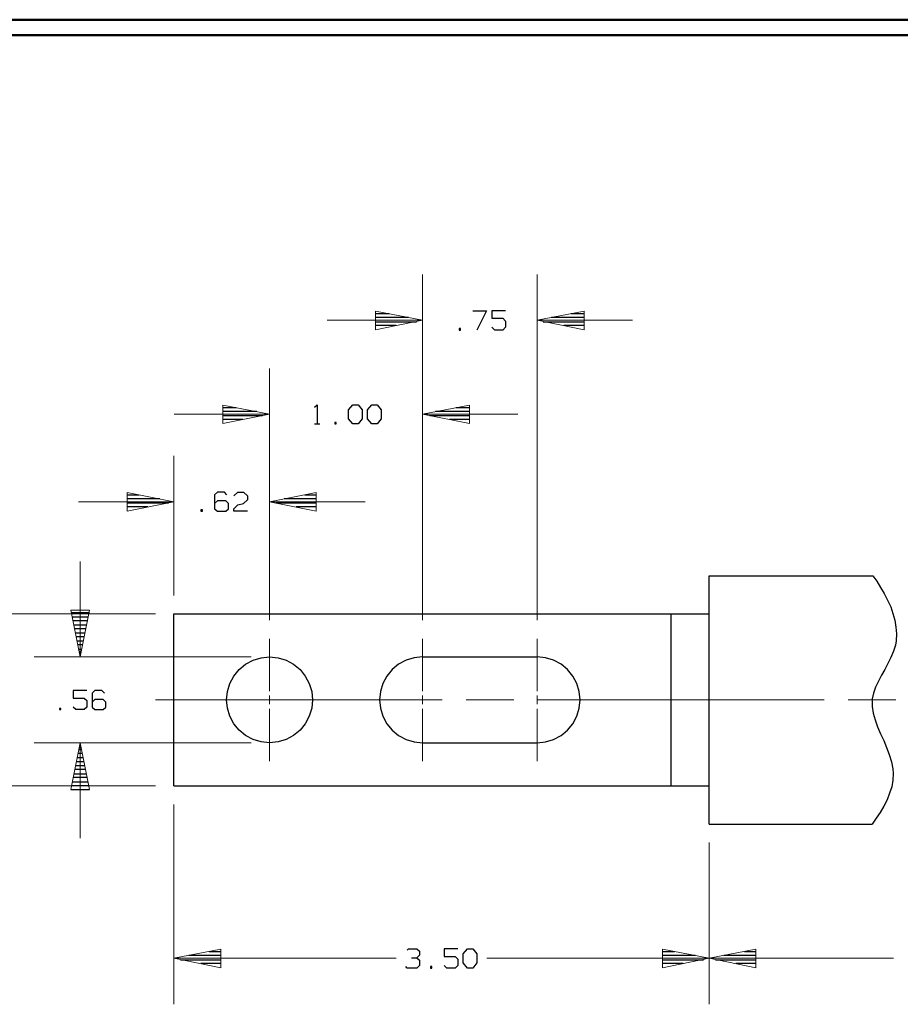
# Model space of a CAD drawing. Units: inches. Extents: x -3.57 to 3.55, y -2.65 to 2.9.
# Drawn here: x -2.16 to 0.03, y 0.31 to 2.76 of the extents above; entities that cross this region are included whole.
import ezdxf

# ---------------------------------------------------------------- set-up
doc = ezdxf.new("R2010")
doc.units = ezdxf.units.IN
doc.header["$MEASUREMENT"] = 0
doc.layers.add('Layer 1', color=7, linetype='Continuous')

msp = doc.modelspace()

# ---------------------------------------------------------------- linework, layer by layer
at = {"layer": 'Layer 1', "lineweight": 50}
for points in [[(3.5521, 2.7597), (3.5521, 2.7597), (-3.5667, 2.7597), (-3.5667, 2.7597)], [(3.5146, 2.7215), (3.5146, 2.7215), (-3.5285, 2.7215), (-3.5285, 2.7215)]]:
    msp.add_open_spline(points, degree=3, dxfattribs=at)
at = {"layer": 'Layer 1', "lineweight": 13}
for points in [[(-1.1611, 1.2639), (-1.1611, 1.2639), (-1.1611, 2.125), (-1.1611, 2.125)], [(-0.8757, 1.2639), (-0.8757, 1.2639), (-0.8757, 2.125), (-0.8757, 2.125)], [(-1.1611, 2.0111), (-1.1611, 2.0111), (-1.3986, 2.0111), (-1.3986, 2.0111)], [(-0.6382, 2.0111), (-0.6382, 2.0111), (-0.8757, 2.0111), (-0.8757, 2.0111)], [(-1.5417, 1.2639), (-1.5417, 1.2639), (-1.5417, 1.891), (-1.5417, 1.891)], [(-1.5417, 1.7771), (-1.5417, 1.7771), (-1.7792, 1.7771), (-1.7792, 1.7771)], [(-0.9236, 1.7771), (-0.9236, 1.7771), (-1.1611, 1.7771), (-1.1611, 1.7771)], [(-1.7799, 1.3257), (-1.7799, 1.3257), (-1.7799, 1.6736), (-1.7799, 1.6736)], [(-2.0174, 1.559), (-2.0174, 1.559), (-1.7799, 1.559), (-1.7799, 1.559)], [(-1.5417, 1.559), (-1.5417, 1.559), (-1.3042, 1.559), (-1.3042, 1.559)], [(-2.0132, 1.1729), (-2.0132, 1.1729), (-2.0132, 1.4104), (-2.0132, 1.4104)], [(-1.8257, 1.2799), (-1.8257, 1.2799), (-2.4014, 1.2799), (-2.4014, 1.2799)], [(-1.5417, 1.0875), (-1.5417, 1.0875), (-1.5417, 1.2181), (-1.5417, 1.2181)], [(-1.1611, 1.0875), (-1.1611, 1.0875), (-1.1611, 1.2181), (-1.1611, 1.2181)], [(-0.8757, 1.0875), (-0.8757, 1.0875), (-0.8757, 1.2181), (-0.8757, 1.2181)], [(-1.5875, 1.1729), (-1.5875, 1.1729), (-2.1278, 1.1729), (-2.1278, 1.1729)], [(-1.8257, 1.066), (-1.8257, 1.066), (-1.1125, 1.066), (-1.1125, 1.066)], [(-1.5417, 1.0549), (-1.5417, 1.0549), (-1.5417, 1.0764), (-1.5417, 1.0764)], [(-1.1611, 1.0549), (-1.1611, 1.0549), (-1.1611, 1.0764), (-1.1611, 1.0764)], [(-1.0528, 1.066), (-1.0528, 1.066), (-0.934, 1.066), (-0.934, 1.066)], [(-0.8757, 1.0549), (-0.8757, 1.0549), (-0.8757, 1.0764), (-0.8757, 1.0764)], [(-0.8743, 1.066), (-0.8743, 1.066), (-0.1611, 1.066), (-0.1611, 1.066)], [(-0.1014, 1.066), (-0.1014, 1.066), (0.0174, 1.066), (0.0174, 1.066)], [(-1.5417, 0.9132), (-1.5417, 0.9132), (-1.5417, 1.0437), (-1.5417, 1.0437)], [(-1.1611, 0.9132), (-1.1611, 0.9132), (-1.1611, 1.0437), (-1.1611, 1.0437)], [(-0.8757, 0.9132), (-0.8757, 0.9132), (-0.8757, 1.0437), (-0.8757, 1.0437)], [(-1.5875, 0.959), (-1.5875, 0.959), (-2.1278, 0.959), (-2.1278, 0.959)], [(-2.0132, 0.7215), (-2.0132, 0.7215), (-2.0132, 0.959), (-2.0132, 0.959)], [(-1.8257, 0.8514), (-1.8257, 0.8514), (-2.4014, 0.8514), (-2.4014, 0.8514)], [(-1.7799, 0.8056), (-1.7799, 0.8056), (-1.7799, 0.3076), (-1.7799, 0.3076)], [(-0.4472, 0.7104), (-0.4472, 0.7104), (-0.4472, 0.3076), (-0.4472, 0.3076)], [(-1.2264, 0.4222), (-1.2264, 0.4222), (-1.7799, 0.4222), (-1.7799, 0.4222)], [(-0.4472, 0.4222), (-0.4472, 0.4222), (-1.0007, 0.4222), (-1.0007, 0.4222)], [(-0.4472, 0.4222), (-0.4472, 0.4222), (0.0111, 0.4222), (0.0111, 0.4222)]]:
    msp.add_open_spline(points, degree=3, dxfattribs=at)
for points in [[(-1.2778, 1.9875), (-1.2778, 1.9875), (-1.1611, 2.0111), (-1.1611, 2.0111), (-1.1611, 2.0111), (-1.1611, 2.0111), (-1.2778, 2.034), (-1.2778, 2.034), (-1.2778, 2.034), (-1.2778, 2.034), (-1.2778, 1.9875), (-1.2778, 1.9875)], [(-0.759, 2.034), (-0.759, 2.034), (-0.8757, 2.0111), (-0.8757, 2.0111), (-0.8757, 2.0111), (-0.8757, 2.0111), (-0.759, 1.9875), (-0.759, 1.9875), (-0.759, 1.9875), (-0.759, 1.9875), (-0.759, 2.034), (-0.759, 2.034)], [(-1.6583, 1.7542), (-1.6583, 1.7542), (-1.5417, 1.7771), (-1.5417, 1.7771), (-1.5417, 1.7771), (-1.5417, 1.7771), (-1.6583, 1.8), (-1.6583, 1.8), (-1.6583, 1.8), (-1.6583, 1.8), (-1.6583, 1.7542), (-1.6583, 1.7542)], [(-1.0444, 1.8), (-1.0444, 1.8), (-1.1611, 1.7771), (-1.1611, 1.7771), (-1.1611, 1.7771), (-1.1611, 1.7771), (-1.0444, 1.7542), (-1.0444, 1.7542), (-1.0444, 1.7542), (-1.0444, 1.7542), (-1.0444, 1.8), (-1.0444, 1.8)], [(-1.8965, 1.5361), (-1.8965, 1.5361), (-1.7799, 1.559), (-1.7799, 1.559), (-1.7799, 1.559), (-1.7799, 1.559), (-1.8965, 1.5826), (-1.8965, 1.5826), (-1.8965, 1.5826), (-1.8965, 1.5826), (-1.8965, 1.5361), (-1.8965, 1.5361)], [(-1.4257, 1.5826), (-1.4257, 1.5826), (-1.5417, 1.559), (-1.5417, 1.559), (-1.5417, 1.559), (-1.5417, 1.559), (-1.4257, 1.5361), (-1.4257, 1.5361), (-1.4257, 1.5361), (-1.4257, 1.5361), (-1.4257, 1.5826), (-1.4257, 1.5826)], [(-2.0368, 1.2896), (-2.0368, 1.2896), (-2.0132, 1.1729), (-2.0132, 1.1729), (-2.0132, 1.1729), (-2.0132, 1.1729), (-1.9903, 1.2896), (-1.9903, 1.2896), (-1.9903, 1.2896), (-1.9903, 1.2896), (-2.0368, 1.2896), (-2.0368, 1.2896)], [(-1.9903, 0.8424), (-1.9903, 0.8424), (-2.0132, 0.959), (-2.0132, 0.959), (-2.0132, 0.959), (-2.0132, 0.959), (-2.0368, 0.8424), (-2.0368, 0.8424), (-2.0368, 0.8424), (-2.0368, 0.8424), (-1.9903, 0.8424), (-1.9903, 0.8424)], [(-1.6632, 0.4451), (-1.6632, 0.4451), (-1.7799, 0.4222), (-1.7799, 0.4222), (-1.7799, 0.4222), (-1.7799, 0.4222), (-1.6632, 0.3986), (-1.6632, 0.3986), (-1.6632, 0.3986), (-1.6632, 0.3986), (-1.6632, 0.4451), (-1.6632, 0.4451)], [(-0.5639, 0.3986), (-0.5639, 0.3986), (-0.4472, 0.4222), (-0.4472, 0.4222), (-0.4472, 0.4222), (-0.4472, 0.4222), (-0.5639, 0.4451), (-0.5639, 0.4451), (-0.5639, 0.4451), (-0.5639, 0.4451), (-0.5639, 0.3986), (-0.5639, 0.3986)], [(-0.3312, 0.4451), (-0.3312, 0.4451), (-0.4472, 0.4222), (-0.4472, 0.4222), (-0.4472, 0.4222), (-0.4472, 0.4222), (-0.3312, 0.3986), (-0.3312, 0.3986), (-0.3312, 0.3986), (-0.3312, 0.3986), (-0.3312, 0.4451), (-0.3312, 0.4451)]]:
    msp.add_open_spline(points, degree=3, knots=[0, 0, 0, 0, 0.25, 0.25, 0.25, 0.25, 0.5, 0.5, 0.5, 0.5, 1, 1, 1, 1], dxfattribs=at)
at = {"layer": 'Layer 1', "lineweight": 25}
for points in [[(-1.2771, 2.0278), (-1.2771, 2.0278), (-1.2444, 2.0278), (-1.2444, 2.0278)], [(-1.1958, 2.0181), (-1.1958, 2.0181), (-1.2771, 2.0181), (-1.2771, 2.0181)], [(-1.0361, 2.0347), (-1.0361, 2.0347), (-1.0021, 2.0347), (-1.0021, 2.0347)], [(-1.0021, 2.0347), (-1.0021, 2.0347), (-1.0257, 1.9868), (-1.0257, 1.9868)], [(-0.9542, 2.0347), (-0.9542, 2.0347), (-0.9882, 2.0347), (-0.9882, 2.0347)], [(-0.9882, 2.0347), (-0.9882, 2.0347), (-0.9882, 2.016), (-0.9882, 2.016)], [(-0.9882, 2.016), (-0.9882, 2.016), (-0.9611, 2.016), (-0.9611, 2.016)], [(-0.9611, 2.016), (-0.9611, 2.016), (-0.9542, 2.009), (-0.9542, 2.009)], [(-0.759, 2.0181), (-0.759, 2.0181), (-0.8403, 2.0181), (-0.8403, 2.0181)], [(-0.791, 2.0278), (-0.791, 2.0278), (-0.759, 2.0278), (-0.759, 2.0278)], [(-1.2771, 2.0076), (-1.2771, 2.0076), (-1.1757, 2.0076), (-1.1757, 2.0076)], [(-1.2264, 1.9979), (-1.2264, 1.9979), (-1.2771, 1.9979), (-1.2771, 1.9979)], [(-1.2771, 1.9882), (-1.2771, 1.9882), (-1.2771, 1.9882), (-1.2771, 1.9882)], [(-1.0667, 1.9903), (-1.0667, 1.9903), (-1.0701, 1.9903), (-1.0701, 1.9903)], [(-1.0701, 1.9903), (-1.0701, 1.9903), (-1.0701, 1.9868), (-1.0701, 1.9868)], [(-1.0701, 1.9868), (-1.0701, 1.9868), (-1.0667, 1.9868), (-1.0667, 1.9868)], [(-1.0667, 1.9868), (-1.0667, 1.9868), (-1.0667, 1.9903), (-1.0667, 1.9903)], [(-0.9812, 1.9868), (-0.9812, 1.9868), (-0.9882, 1.9937), (-0.9882, 1.9937)], [(-0.9611, 1.9868), (-0.9611, 1.9868), (-0.9812, 1.9868), (-0.9812, 1.9868)], [(-0.9542, 1.9937), (-0.9542, 1.9937), (-0.9611, 1.9868), (-0.9611, 1.9868)], [(-0.9542, 2.009), (-0.9542, 2.009), (-0.9542, 1.9937), (-0.9542, 1.9937)], [(-0.8604, 2.0076), (-0.8604, 2.0076), (-0.759, 2.0076), (-0.759, 2.0076)], [(-0.759, 1.9979), (-0.759, 1.9979), (-0.8097, 1.9979), (-0.8097, 1.9979)], [(-0.759, 1.9882), (-0.759, 1.9882), (-0.759, 1.9882), (-0.759, 1.9882)], [(-1.6583, 1.7937), (-1.6583, 1.7937), (-1.625, 1.7937), (-1.625, 1.7937)], [(-1.4299, 1.7944), (-1.4299, 1.7944), (-1.4236, 1.8007), (-1.4236, 1.8007)], [(-1.4236, 1.8007), (-1.4236, 1.8007), (-1.4236, 1.7535), (-1.4236, 1.7535)], [(-1.3451, 1.7882), (-1.3451, 1.7882), (-1.3347, 1.8007), (-1.3347, 1.8007)], [(-1.3347, 1.8007), (-1.3347, 1.8007), (-1.3215, 1.8007), (-1.3215, 1.8007)], [(-1.3215, 1.8007), (-1.3215, 1.8007), (-1.3111, 1.7882), (-1.3111, 1.7882)], [(-1.2979, 1.7882), (-1.2979, 1.7882), (-1.2875, 1.8007), (-1.2875, 1.8007)], [(-1.2875, 1.8007), (-1.2875, 1.8007), (-1.2736, 1.8007), (-1.2736, 1.8007)], [(-1.2736, 1.8007), (-1.2736, 1.8007), (-1.2639, 1.7882), (-1.2639, 1.7882)], [(-1.0771, 1.7937), (-1.0771, 1.7937), (-1.0444, 1.7937), (-1.0444, 1.7937)], [(-1.5736, 1.784), (-1.5736, 1.784), (-1.6583, 1.784), (-1.6583, 1.784)], [(-1.6583, 1.7736), (-1.6583, 1.7736), (-1.559, 1.7736), (-1.559, 1.7736)], [(-1.3451, 1.766), (-1.3451, 1.766), (-1.3451, 1.7882), (-1.3451, 1.7882)], [(-1.3347, 1.7535), (-1.3347, 1.7535), (-1.3451, 1.766), (-1.3451, 1.766)], [(-1.3111, 1.766), (-1.3111, 1.766), (-1.3215, 1.7535), (-1.3215, 1.7535)], [(-1.3111, 1.7882), (-1.3111, 1.7882), (-1.3111, 1.766), (-1.3111, 1.766)], [(-1.2979, 1.766), (-1.2979, 1.766), (-1.2979, 1.7882), (-1.2979, 1.7882)], [(-1.2875, 1.7535), (-1.2875, 1.7535), (-1.2979, 1.766), (-1.2979, 1.766)], [(-1.2639, 1.766), (-1.2639, 1.766), (-1.2736, 1.7535), (-1.2736, 1.7535)], [(-1.2639, 1.7882), (-1.2639, 1.7882), (-1.2639, 1.766), (-1.2639, 1.766)], [(-1.1431, 1.7736), (-1.1431, 1.7736), (-1.0444, 1.7736), (-1.0444, 1.7736)], [(-1.0444, 1.784), (-1.0444, 1.784), (-1.1285, 1.784), (-1.1285, 1.784)], [(-1.6083, 1.7639), (-1.6083, 1.7639), (-1.6583, 1.7639), (-1.6583, 1.7639)], [(-1.6583, 1.7542), (-1.6583, 1.7542), (-1.6583, 1.7542), (-1.6583, 1.7542)], [(-1.4299, 1.7535), (-1.4299, 1.7535), (-1.4167, 1.7535), (-1.4167, 1.7535)], [(-1.3757, 1.7562), (-1.3757, 1.7562), (-1.3792, 1.7562), (-1.3792, 1.7562)], [(-1.3792, 1.7562), (-1.3792, 1.7562), (-1.3792, 1.7535), (-1.3792, 1.7535)], [(-1.3792, 1.7535), (-1.3792, 1.7535), (-1.3757, 1.7535), (-1.3757, 1.7535)], [(-1.3757, 1.7535), (-1.3757, 1.7535), (-1.3757, 1.7562), (-1.3757, 1.7562)], [(-1.3215, 1.7535), (-1.3215, 1.7535), (-1.3347, 1.7535), (-1.3347, 1.7535)], [(-1.2736, 1.7535), (-1.2736, 1.7535), (-1.2875, 1.7535), (-1.2875, 1.7535)], [(-1.0444, 1.7639), (-1.0444, 1.7639), (-1.0937, 1.7639), (-1.0937, 1.7639)], [(-1.0444, 1.7542), (-1.0444, 1.7542), (-1.0444, 1.7542), (-1.0444, 1.7542)], [(-1.8958, 1.5764), (-1.8958, 1.5764), (-1.866, 1.5764), (-1.866, 1.5764)], [(-1.6715, 1.5833), (-1.6715, 1.5833), (-1.6785, 1.5764), (-1.6785, 1.5764)], [(-1.6785, 1.5764), (-1.6785, 1.5764), (-1.6785, 1.5417), (-1.6785, 1.5417)], [(-1.6542, 1.5833), (-1.6542, 1.5833), (-1.6715, 1.5833), (-1.6715, 1.5833)], [(-1.6479, 1.5764), (-1.6479, 1.5764), (-1.6542, 1.5833), (-1.6542, 1.5833)], [(-1.6306, 1.5736), (-1.6306, 1.5736), (-1.6208, 1.5833), (-1.6208, 1.5833)], [(-1.6208, 1.5833), (-1.6208, 1.5833), (-1.6069, 1.5833), (-1.6069, 1.5833)], [(-1.6069, 1.5833), (-1.6069, 1.5833), (-1.5965, 1.5736), (-1.5965, 1.5736)], [(-1.5965, 1.5736), (-1.5965, 1.5736), (-1.5965, 1.5639), (-1.5965, 1.5639)], [(-1.4542, 1.5764), (-1.4542, 1.5764), (-1.425, 1.5764), (-1.425, 1.5764)], [(-1.8146, 1.5667), (-1.8146, 1.5667), (-1.8958, 1.5667), (-1.8958, 1.5667)], [(-1.8958, 1.5562), (-1.8958, 1.5562), (-1.7937, 1.5562), (-1.7937, 1.5562)], [(-1.8444, 1.5465), (-1.8444, 1.5465), (-1.8958, 1.5465), (-1.8958, 1.5465)], [(-1.6715, 1.5611), (-1.6715, 1.5611), (-1.6785, 1.5549), (-1.6785, 1.5549)], [(-1.6507, 1.5611), (-1.6507, 1.5611), (-1.6715, 1.5611), (-1.6715, 1.5611)], [(-1.6444, 1.5549), (-1.6444, 1.5549), (-1.6507, 1.5611), (-1.6507, 1.5611)], [(-1.6444, 1.5417), (-1.6444, 1.5417), (-1.6444, 1.5549), (-1.6444, 1.5549)], [(-1.6306, 1.5417), (-1.6306, 1.5417), (-1.6208, 1.5514), (-1.6208, 1.5514)], [(-1.6208, 1.5514), (-1.6208, 1.5514), (-1.6069, 1.5549), (-1.6069, 1.5549)], [(-1.5965, 1.5639), (-1.5965, 1.5639), (-1.6069, 1.5549), (-1.6069, 1.5549)], [(-1.5264, 1.5562), (-1.5264, 1.5562), (-1.425, 1.5562), (-1.425, 1.5562)], [(-1.425, 1.5667), (-1.425, 1.5667), (-1.5056, 1.5667), (-1.5056, 1.5667)], [(-1.425, 1.5465), (-1.425, 1.5465), (-1.4757, 1.5465), (-1.4757, 1.5465)], [(-1.8958, 1.5368), (-1.8958, 1.5368), (-1.8958, 1.5368), (-1.8958, 1.5368)], [(-1.709, 1.5389), (-1.709, 1.5389), (-1.7125, 1.5389), (-1.7125, 1.5389)], [(-1.7125, 1.5389), (-1.7125, 1.5389), (-1.7125, 1.5354), (-1.7125, 1.5354)], [(-1.7125, 1.5354), (-1.7125, 1.5354), (-1.709, 1.5354), (-1.709, 1.5354)], [(-1.709, 1.5354), (-1.709, 1.5354), (-1.709, 1.5389), (-1.709, 1.5389)], [(-1.6785, 1.5417), (-1.6785, 1.5417), (-1.6715, 1.5354), (-1.6715, 1.5354)], [(-1.6715, 1.5354), (-1.6715, 1.5354), (-1.6507, 1.5354), (-1.6507, 1.5354)], [(-1.6507, 1.5354), (-1.6507, 1.5354), (-1.6444, 1.5417), (-1.6444, 1.5417)], [(-1.6306, 1.5354), (-1.6306, 1.5354), (-1.6306, 1.5417), (-1.6306, 1.5417)], [(-1.5965, 1.5354), (-1.5965, 1.5354), (-1.6306, 1.5354), (-1.6306, 1.5354)], [(-1.425, 1.5368), (-1.425, 1.5368), (-1.425, 1.5368), (-1.425, 1.5368)], [(-0.4472, 1.375), (-0.4472, 1.375), (-0.0403, 1.375), (-0.0403, 1.375)], [(-0.4472, 0.7562), (-0.4472, 0.7562), (-0.4472, 1.375), (-0.4472, 1.375)], [(-1.9903, 1.2826), (-1.9903, 1.2826), (-2.0347, 1.2826), (-2.0347, 1.2826)], [(-1.7799, 0.8514), (-1.7799, 0.8514), (-1.7799, 1.2799), (-1.7799, 1.2799)], [(-1.7799, 1.2799), (-1.7799, 1.2799), (-0.4472, 1.2799), (-0.4472, 1.2799)], [(-0.5424, 0.8514), (-0.5424, 0.8514), (-0.5424, 1.2799), (-0.5424, 1.2799)], [(-2.0326, 1.2729), (-2.0326, 1.2729), (-1.9924, 1.2729), (-1.9924, 1.2729)], [(-1.9944, 1.2625), (-1.9944, 1.2625), (-2.0306, 1.2625), (-2.0306, 1.2625)], [(-2.0285, 1.2528), (-2.0285, 1.2528), (-1.9965, 1.2528), (-1.9965, 1.2528)], [(-1.9986, 1.2424), (-1.9986, 1.2424), (-2.0264, 1.2424), (-2.0264, 1.2424)], [(-2.0243, 1.2326), (-2.0243, 1.2326), (-2.0007, 1.2326), (-2.0007, 1.2326)], [(-2.0028, 1.2229), (-2.0028, 1.2229), (-2.0229, 1.2229), (-2.0229, 1.2229)], [(-2.0208, 1.2125), (-2.0208, 1.2125), (-2.0049, 1.2125), (-2.0049, 1.2125)], [(-2.0069, 1.2028), (-2.0069, 1.2028), (-2.0187, 1.2028), (-2.0187, 1.2028)], [(-2.0167, 1.1924), (-2.0167, 1.1924), (-2.009, 1.1924), (-2.009, 1.1924)], [(-2.0111, 1.1826), (-2.0111, 1.1826), (-2.0146, 1.1826), (-2.0146, 1.1826)], [(-2.0132, 1.1729), (-2.0132, 1.1729), (-2.0132, 1.1729), (-2.0132, 1.1729)], [(-1.1611, 1.1729), (-1.1611, 1.1729), (-0.8757, 1.1729), (-0.8757, 1.1729)], [(-1.9965, 1.0889), (-1.9965, 1.0889), (-2.0306, 1.0889), (-2.0306, 1.0889)], [(-2.0306, 1.0889), (-2.0306, 1.0889), (-2.0306, 1.0701), (-2.0306, 1.0701)], [(-1.9764, 1.0889), (-1.9764, 1.0889), (-1.9833, 1.0826), (-1.9833, 1.0826)], [(-1.9833, 1.0826), (-1.9833, 1.0826), (-1.9833, 1.0479), (-1.9833, 1.0479)], [(-1.959, 1.0889), (-1.959, 1.0889), (-1.9764, 1.0889), (-1.9764, 1.0889)], [(-1.9528, 1.0826), (-1.9528, 1.0826), (-1.959, 1.0889), (-1.959, 1.0889)], [(-2.0306, 1.0701), (-2.0306, 1.0701), (-2.0035, 1.0701), (-2.0035, 1.0701)], [(-2.0035, 1.0701), (-2.0035, 1.0701), (-1.9965, 1.0639), (-1.9965, 1.0639)], [(-1.9965, 1.0639), (-1.9965, 1.0639), (-1.9965, 1.0479), (-1.9965, 1.0479)], [(-1.9764, 1.0667), (-1.9764, 1.0667), (-1.9833, 1.0604), (-1.9833, 1.0604)], [(-1.9562, 1.0667), (-1.9562, 1.0667), (-1.9764, 1.0667), (-1.9764, 1.0667)], [(-1.9493, 1.0604), (-1.9493, 1.0604), (-1.9562, 1.0667), (-1.9562, 1.0667)], [(-1.9493, 1.0479), (-1.9493, 1.0479), (-1.9493, 1.0604), (-1.9493, 1.0604)], [(-2.0611, 1.0444), (-2.0611, 1.0444), (-2.0646, 1.0444), (-2.0646, 1.0444)], [(-2.0646, 1.0444), (-2.0646, 1.0444), (-2.0646, 1.0417), (-2.0646, 1.0417)], [(-2.0646, 1.0417), (-2.0646, 1.0417), (-2.0611, 1.0417), (-2.0611, 1.0417)], [(-2.0611, 1.0417), (-2.0611, 1.0417), (-2.0611, 1.0444), (-2.0611, 1.0444)], [(-2.0243, 1.0417), (-2.0243, 1.0417), (-2.0306, 1.0479), (-2.0306, 1.0479)], [(-2.0035, 1.0417), (-2.0035, 1.0417), (-2.0243, 1.0417), (-2.0243, 1.0417)], [(-1.9965, 1.0479), (-1.9965, 1.0479), (-2.0035, 1.0417), (-2.0035, 1.0417)], [(-1.9833, 1.0479), (-1.9833, 1.0479), (-1.9764, 1.0417), (-1.9764, 1.0417)], [(-1.9764, 1.0417), (-1.9764, 1.0417), (-1.9562, 1.0417), (-1.9562, 1.0417)], [(-1.9562, 1.0417), (-1.9562, 1.0417), (-1.9493, 1.0479), (-1.9493, 1.0479)], [(-1.1611, 0.959), (-1.1611, 0.959), (-0.8757, 0.959), (-0.8757, 0.959)], [(-2.0076, 0.9319), (-2.0076, 0.9319), (-2.0181, 0.9319), (-2.0181, 0.9319)], [(-2.016, 0.9424), (-2.016, 0.9424), (-2.0097, 0.9424), (-2.0097, 0.9424)], [(-2.0118, 0.9521), (-2.0118, 0.9521), (-2.0139, 0.9521), (-2.0139, 0.9521)], [(-2.0035, 0.9118), (-2.0035, 0.9118), (-2.0222, 0.9118), (-2.0222, 0.9118)], [(-2.0201, 0.9222), (-2.0201, 0.9222), (-2.0056, 0.9222), (-2.0056, 0.9222)], [(-1.9993, 0.8924), (-1.9993, 0.8924), (-2.0257, 0.8924), (-2.0257, 0.8924)], [(-2.0243, 0.9021), (-2.0243, 0.9021), (-2.0014, 0.9021), (-2.0014, 0.9021)], [(-2.0319, 0.8618), (-2.0319, 0.8618), (-1.9931, 0.8618), (-1.9931, 0.8618)], [(-1.9951, 0.8722), (-1.9951, 0.8722), (-2.0299, 0.8722), (-2.0299, 0.8722)], [(-2.0278, 0.8819), (-2.0278, 0.8819), (-1.9972, 0.8819), (-1.9972, 0.8819)], [(-2.0361, 0.8424), (-2.0361, 0.8424), (-1.9896, 0.8424), (-1.9896, 0.8424)], [(-1.991, 0.8521), (-1.991, 0.8521), (-2.034, 0.8521), (-2.034, 0.8521)], [(-1.7799, 0.8514), (-1.7799, 0.8514), (-0.4472, 0.8514), (-0.4472, 0.8514)], [(-0.4472, 0.7562), (-0.4472, 0.7562), (-0.0417, 0.7562), (-0.0417, 0.7562)], [(-1.1993, 0.4424), (-1.1993, 0.4424), (-1.1958, 0.4458), (-1.1958, 0.4458)], [(-1.1958, 0.4458), (-1.1958, 0.4458), (-1.175, 0.4458), (-1.175, 0.4458)], [(-1.175, 0.4458), (-1.175, 0.4458), (-1.1687, 0.4396), (-1.1687, 0.4396)], [(-1.0736, 0.4458), (-1.0736, 0.4458), (-1.1069, 0.4458), (-1.1069, 0.4458)], [(-1.1069, 0.4458), (-1.1069, 0.4458), (-1.1069, 0.4271), (-1.1069, 0.4271)], [(-1.0597, 0.4333), (-1.0597, 0.4333), (-1.0493, 0.4458), (-1.0493, 0.4458)], [(-1.0493, 0.4458), (-1.0493, 0.4458), (-1.0361, 0.4458), (-1.0361, 0.4458)], [(-1.0361, 0.4458), (-1.0361, 0.4458), (-1.0257, 0.4333), (-1.0257, 0.4333)], [(-1.7639, 0.4187), (-1.7639, 0.4187), (-1.6632, 0.4187), (-1.6632, 0.4187)], [(-1.6632, 0.4292), (-1.6632, 0.4292), (-1.7431, 0.4292), (-1.7431, 0.4292)], [(-1.6924, 0.4389), (-1.6924, 0.4389), (-1.6632, 0.4389), (-1.6632, 0.4389)], [(-1.1889, 0.4236), (-1.1889, 0.4236), (-1.175, 0.4236), (-1.175, 0.4236)], [(-1.175, 0.4236), (-1.175, 0.4236), (-1.1687, 0.4299), (-1.1687, 0.4299)], [(-1.175, 0.4236), (-1.175, 0.4236), (-1.1687, 0.4174), (-1.1687, 0.4174)], [(-1.1687, 0.4396), (-1.1687, 0.4396), (-1.1687, 0.4299), (-1.1687, 0.4299)], [(-1.1687, 0.4174), (-1.1687, 0.4174), (-1.1687, 0.4042), (-1.1687, 0.4042)], [(-1.1069, 0.4271), (-1.1069, 0.4271), (-1.0799, 0.4271), (-1.0799, 0.4271)], [(-1.0799, 0.4271), (-1.0799, 0.4271), (-1.0736, 0.4201), (-1.0736, 0.4201)], [(-1.0736, 0.4201), (-1.0736, 0.4201), (-1.0736, 0.4042), (-1.0736, 0.4042)], [(-1.0597, 0.4111), (-1.0597, 0.4111), (-1.0597, 0.4333), (-1.0597, 0.4333)], [(-1.0257, 0.4333), (-1.0257, 0.4333), (-1.0257, 0.4111), (-1.0257, 0.4111)], [(-0.5639, 0.4389), (-0.5639, 0.4389), (-0.534, 0.4389), (-0.534, 0.4389)], [(-0.4826, 0.4292), (-0.4826, 0.4292), (-0.5639, 0.4292), (-0.5639, 0.4292)], [(-0.5639, 0.4187), (-0.5639, 0.4187), (-0.4618, 0.4187), (-0.4618, 0.4187)], [(-0.4319, 0.4187), (-0.4319, 0.4187), (-0.3306, 0.4187), (-0.3306, 0.4187)], [(-0.3306, 0.4292), (-0.3306, 0.4292), (-0.4111, 0.4292), (-0.4111, 0.4292)], [(-0.3597, 0.4389), (-0.3597, 0.4389), (-0.3306, 0.4389), (-0.3306, 0.4389)], [(-1.6632, 0.409), (-1.6632, 0.409), (-1.7132, 0.409), (-1.7132, 0.409)], [(-1.6632, 0.3993), (-1.6632, 0.3993), (-1.6632, 0.3993), (-1.6632, 0.3993)], [(-1.1993, 0.3979), (-1.1993, 0.3979), (-1.2028, 0.4014), (-1.2028, 0.4014)], [(-1.175, 0.3979), (-1.175, 0.3979), (-1.1993, 0.3979), (-1.1993, 0.3979)], [(-1.1687, 0.4042), (-1.1687, 0.4042), (-1.175, 0.3979), (-1.175, 0.3979)], [(-1.1382, 0.4014), (-1.1382, 0.4014), (-1.141, 0.4014), (-1.141, 0.4014)], [(-1.141, 0.4014), (-1.141, 0.4014), (-1.141, 0.3979), (-1.141, 0.3979)], [(-1.141, 0.3979), (-1.141, 0.3979), (-1.1382, 0.3979), (-1.1382, 0.3979)], [(-1.1382, 0.3979), (-1.1382, 0.3979), (-1.1382, 0.4014), (-1.1382, 0.4014)], [(-1.1007, 0.3979), (-1.1007, 0.3979), (-1.1069, 0.4042), (-1.1069, 0.4042)], [(-1.0799, 0.3979), (-1.0799, 0.3979), (-1.1007, 0.3979), (-1.1007, 0.3979)], [(-1.0736, 0.4042), (-1.0736, 0.4042), (-1.0799, 0.3979), (-1.0799, 0.3979)], [(-1.0493, 0.3979), (-1.0493, 0.3979), (-1.0597, 0.4111), (-1.0597, 0.4111)], [(-1.0361, 0.3979), (-1.0361, 0.3979), (-1.0493, 0.3979), (-1.0493, 0.3979)], [(-1.0257, 0.4111), (-1.0257, 0.4111), (-1.0361, 0.3979), (-1.0361, 0.3979)], [(-0.5125, 0.409), (-0.5125, 0.409), (-0.5639, 0.409), (-0.5639, 0.409)], [(-0.5639, 0.3993), (-0.5639, 0.3993), (-0.5639, 0.3993), (-0.5639, 0.3993)], [(-0.3306, 0.409), (-0.3306, 0.409), (-0.3812, 0.409), (-0.3812, 0.409)], [(-0.3306, 0.3993), (-0.3306, 0.3993), (-0.3306, 0.3993), (-0.3306, 0.3993)]]:
    msp.add_open_spline(points, degree=3, dxfattribs=at)
for points, knots in [([(-0.0403, 1.375), (-0.0403, 1.375), (-0.0306, 1.3611), (-0.0306, 1.3611), (-0.0306, 1.3611), (-0.0306, 1.3611), (-0.0208, 1.3458), (-0.0208, 1.3458), (-0.0208, 1.3458), (-0.0208, 1.3458), (-0.0118, 1.3306), (-0.0118, 1.3306), (-0.0118, 1.3306), (-0.0118, 1.3306), (-0.0035, 1.3139), (-0.0035, 1.3139), (-0.0035, 1.3139), (-0.0035, 1.3139), (0.0042, 1.2979), (0.0042, 1.2979), (0.0042, 1.2979), (0.0042, 1.2979), (0.0097, 1.2812), (0.0097, 1.2812), (0.0097, 1.2812), (0.0097, 1.2812), (0.0146, 1.2639), (0.0146, 1.2639), (0.0146, 1.2639), (0.0146, 1.2639), (0.0174, 1.2472), (0.0174, 1.2472), (0.0174, 1.2472), (0.0174, 1.2472), (0.0188, 1.2299), (0.0188, 1.2299), (0.0188, 1.2299), (0.0188, 1.2299), (0.0181, 1.2132), (0.0181, 1.2132), (0.0181, 1.2132), (0.0181, 1.2132), (0.016, 1.2021), (0.016, 1.2021), (0.016, 1.2021), (0.016, 1.2021), (0.0111, 1.1868), (0.0111, 1.1868), (0.0111, 1.1868), (0.0111, 1.1868), (0.0049, 1.1715), (0.0049, 1.1715), (0.0049, 1.1715), (0.0049, 1.1715), (-0.0028, 1.1562), (-0.0028, 1.1562), (-0.0028, 1.1562), (-0.0028, 1.1562), (-0.0104, 1.1417), (-0.0104, 1.1417), (-0.0104, 1.1417), (-0.0104, 1.1417), (-0.0187, 1.1271), (-0.0187, 1.1271), (-0.0187, 1.1271), (-0.0187, 1.1271), (-0.0264, 1.1125), (-0.0264, 1.1125), (-0.0264, 1.1125), (-0.0264, 1.1125), (-0.0333, 1.0972), (-0.0333, 1.0972), (-0.0333, 1.0972), (-0.0333, 1.0972), (-0.0382, 1.0826), (-0.0382, 1.0826), (-0.0382, 1.0826), (-0.0382, 1.0826), (-0.0417, 1.0681), (-0.0417, 1.0681), (-0.0417, 1.0681), (-0.0417, 1.0681), (-0.0417, 1.066), (-0.0417, 1.066), (-0.0417, 1.066), (-0.0417, 1.066), (-0.0417, 1.0493), (-0.0417, 1.0493), (-0.0417, 1.0493), (-0.0417, 1.0493), (-0.0396, 1.0326), (-0.0396, 1.0326), (-0.0396, 1.0326), (-0.0396, 1.0326), (-0.0347, 1.016), (-0.0347, 1.016), (-0.0347, 1.016), (-0.0347, 1.016), (-0.0285, 0.9986), (-0.0285, 0.9986), (-0.0285, 0.9986), (-0.0285, 0.9986), (-0.0208, 0.9812), (-0.0208, 0.9812), (-0.0208, 0.9812), (-0.0208, 0.9812), (-0.0132, 0.9646), (-0.0132, 0.9646), (-0.0132, 0.9646), (-0.0132, 0.9646), (-0.0062, 0.9472), (-0.0062, 0.9472), (-0.0062, 0.9472), (-0.0062, 0.9472), (0.0007, 0.9299), (0.0007, 0.9299), (0.0007, 0.9299), (0.0007, 0.9299), (0.0063, 0.9118), (0.0063, 0.9118), (0.0063, 0.9118), (0.0063, 0.9118), (0.0097, 0.8944), (0.0097, 0.8944), (0.0097, 0.8944), (0.0097, 0.8944), (0.0104, 0.8826), (0.0104, 0.8826), (0.0104, 0.8826), (0.0104, 0.8826), (0.0097, 0.866), (0.0097, 0.866), (0.0097, 0.866), (0.0097, 0.866), (0.0069, 0.8493), (0.0069, 0.8493), (0.0069, 0.8493), (0.0069, 0.8493), (0.0014, 0.8333), (0.0014, 0.8333), (0.0014, 0.8333), (0.0014, 0.8333), (-0.0049, 0.8167), (-0.0049, 0.8167), (-0.0049, 0.8167), (-0.0049, 0.8167), (-0.0132, 0.8007), (-0.0132, 0.8007), (-0.0132, 0.8007), (-0.0132, 0.8007), (-0.0222, 0.7854), (-0.0222, 0.7854), (-0.0222, 0.7854), (-0.0222, 0.7854), (-0.0319, 0.7708), (-0.0319, 0.7708), (-0.0319, 0.7708), (-0.0319, 0.7708), (-0.0417, 0.7562), (-0.0417, 0.7562)], [0, 0, 0, 0, 0.02439, 0.02439, 0.02439, 0.02439, 0.04878, 0.04878, 0.04878, 0.04878, 0.073171, 0.073171, 0.073171, 0.073171, 0.097561, 0.097561, 0.097561, 0.097561, 0.121951, 0.121951, 0.121951, 0.121951, 0.146341, 0.146341, 0.146341, 0.146341, 0.170732, 0.170732, 0.170732, 0.170732, 0.195122, 0.195122, 0.195122, 0.195122, 0.219512, 0.219512, 0.219512, 0.219512, 0.243902, 0.243902, 0.243902, 0.243902, 0.268293, 0.268293, 0.268293, 0.268293, 0.292683, 0.292683, 0.292683, 0.292683, 0.317073, 0.317073, 0.317073, 0.317073, 0.341463, 0.341463, 0.341463, 0.341463, 0.365854, 0.365854, 0.365854, 0.365854, 0.390244, 0.390244, 0.390244, 0.390244, 0.414634, 0.414634, 0.414634, 0.414634, 0.439024, 0.439024, 0.439024, 0.439024, 0.463415, 0.463415, 0.463415, 0.463415, 0.487805, 0.487805, 0.487805, 0.487805, 0.512195, 0.512195, 0.512195, 0.512195, 0.536585, 0.536585, 0.536585, 0.536585, 0.560976, 0.560976, 0.560976, 0.560976, 0.585366, 0.585366, 0.585366, 0.585366, 0.609756, 0.609756, 0.609756, 0.609756, 0.634146, 0.634146, 0.634146, 0.634146, 0.658537, 0.658537, 0.658537, 0.658537, 0.682927, 0.682927, 0.682927, 0.682927, 0.707317, 0.707317, 0.707317, 0.707317, 0.731707, 0.731707, 0.731707, 0.731707, 0.756098, 0.756098, 0.756098, 0.756098, 0.780488, 0.780488, 0.780488, 0.780488, 0.804878, 0.804878, 0.804878, 0.804878, 0.829268, 0.829268, 0.829268, 0.829268, 0.853659, 0.853659, 0.853659, 0.853659, 0.878049, 0.878049, 0.878049, 0.878049, 0.902439, 0.902439, 0.902439, 0.902439, 0.926829, 0.926829, 0.926829, 0.926829, 0.95122, 0.95122, 0.95122, 0.95122, 1, 1, 1, 1]), ([(-1.4347, 1.066), (-1.4347, 1.066), (-1.4368, 1.0868), (-1.4368, 1.0868), (-1.4368, 1.0868), (-1.4368, 1.0868), (-1.4431, 1.1069), (-1.4431, 1.1069), (-1.4431, 1.1069), (-1.4431, 1.1069), (-1.4528, 1.125), (-1.4528, 1.125), (-1.4528, 1.125), (-1.4528, 1.125), (-1.466, 1.1417), (-1.466, 1.1417), (-1.466, 1.1417), (-1.466, 1.1417), (-1.4826, 1.1549), (-1.4826, 1.1549), (-1.4826, 1.1549), (-1.4826, 1.1549), (-1.5007, 1.1646), (-1.5007, 1.1646), (-1.5007, 1.1646), (-1.5007, 1.1646), (-1.5208, 1.1708), (-1.5208, 1.1708), (-1.5208, 1.1708), (-1.5208, 1.1708), (-1.5417, 1.1729), (-1.5417, 1.1729), (-1.5417, 1.1729), (-1.5417, 1.1729), (-1.5625, 1.1708), (-1.5625, 1.1708), (-1.5625, 1.1708), (-1.5625, 1.1708), (-1.5826, 1.1646), (-1.5826, 1.1646), (-1.5826, 1.1646), (-1.5826, 1.1646), (-1.6014, 1.1549), (-1.6014, 1.1549), (-1.6014, 1.1549), (-1.6014, 1.1549), (-1.6174, 1.1417), (-1.6174, 1.1417), (-1.6174, 1.1417), (-1.6174, 1.1417), (-1.6306, 1.125), (-1.6306, 1.125), (-1.6306, 1.125), (-1.6306, 1.125), (-1.641, 1.1069), (-1.641, 1.1069), (-1.641, 1.1069), (-1.641, 1.1069), (-1.6465, 1.0868), (-1.6465, 1.0868), (-1.6465, 1.0868), (-1.6465, 1.0868), (-1.6486, 1.066), (-1.6486, 1.066), (-1.6486, 1.066), (-1.6486, 1.066), (-1.6465, 1.0451), (-1.6465, 1.0451), (-1.6465, 1.0451), (-1.6465, 1.0451), (-1.641, 1.025), (-1.641, 1.025), (-1.641, 1.025), (-1.641, 1.025), (-1.6306, 1.0062), (-1.6306, 1.0062), (-1.6306, 1.0062), (-1.6306, 1.0062), (-1.6174, 0.9903), (-1.6174, 0.9903), (-1.6174, 0.9903), (-1.6174, 0.9903), (-1.6014, 0.9771), (-1.6014, 0.9771), (-1.6014, 0.9771), (-1.6014, 0.9771), (-1.5826, 0.9667), (-1.5826, 0.9667), (-1.5826, 0.9667), (-1.5826, 0.9667), (-1.5625, 0.9611), (-1.5625, 0.9611), (-1.5625, 0.9611), (-1.5625, 0.9611), (-1.5417, 0.959), (-1.5417, 0.959), (-1.5417, 0.959), (-1.5417, 0.959), (-1.5208, 0.9611), (-1.5208, 0.9611), (-1.5208, 0.9611), (-1.5208, 0.9611), (-1.5007, 0.9667), (-1.5007, 0.9667), (-1.5007, 0.9667), (-1.5007, 0.9667), (-1.4826, 0.9771), (-1.4826, 0.9771), (-1.4826, 0.9771), (-1.4826, 0.9771), (-1.466, 0.9903), (-1.466, 0.9903), (-1.466, 0.9903), (-1.466, 0.9903), (-1.4528, 1.0062), (-1.4528, 1.0062), (-1.4528, 1.0062), (-1.4528, 1.0062), (-1.4431, 1.025), (-1.4431, 1.025), (-1.4431, 1.025), (-1.4431, 1.025), (-1.4368, 1.0451), (-1.4368, 1.0451), (-1.4368, 1.0451), (-1.4368, 1.0451), (-1.4347, 1.066), (-1.4347, 1.066)], [0, 0, 0, 0, 0.030303, 0.030303, 0.030303, 0.030303, 0.060606, 0.060606, 0.060606, 0.060606, 0.090909, 0.090909, 0.090909, 0.090909, 0.121212, 0.121212, 0.121212, 0.121212, 0.151515, 0.151515, 0.151515, 0.151515, 0.181818, 0.181818, 0.181818, 0.181818, 0.212121, 0.212121, 0.212121, 0.212121, 0.242424, 0.242424, 0.242424, 0.242424, 0.272727, 0.272727, 0.272727, 0.272727, 0.30303, 0.30303, 0.30303, 0.30303, 0.333333, 0.333333, 0.333333, 0.333333, 0.363636, 0.363636, 0.363636, 0.363636, 0.393939, 0.393939, 0.393939, 0.393939, 0.424242, 0.424242, 0.424242, 0.424242, 0.454545, 0.454545, 0.454545, 0.454545, 0.484848, 0.484848, 0.484848, 0.484848, 0.515152, 0.515152, 0.515152, 0.515152, 0.545455, 0.545455, 0.545455, 0.545455, 0.575758, 0.575758, 0.575758, 0.575758, 0.606061, 0.606061, 0.606061, 0.606061, 0.636364, 0.636364, 0.636364, 0.636364, 0.666667, 0.666667, 0.666667, 0.666667, 0.69697, 0.69697, 0.69697, 0.69697, 0.727273, 0.727273, 0.727273, 0.727273, 0.757576, 0.757576, 0.757576, 0.757576, 0.787879, 0.787879, 0.787879, 0.787879, 0.818182, 0.818182, 0.818182, 0.818182, 0.848485, 0.848485, 0.848485, 0.848485, 0.878788, 0.878788, 0.878788, 0.878788, 0.909091, 0.909091, 0.909091, 0.909091, 0.939394, 0.939394, 0.939394, 0.939394, 1, 1, 1, 1]), ([(-1.1611, 1.1729), (-1.1611, 1.1729), (-1.1819, 1.1708), (-1.1819, 1.1708), (-1.1819, 1.1708), (-1.1819, 1.1708), (-1.2021, 1.1646), (-1.2021, 1.1646), (-1.2021, 1.1646), (-1.2021, 1.1646), (-1.2208, 1.1549), (-1.2208, 1.1549), (-1.2208, 1.1549), (-1.2208, 1.1549), (-1.2368, 1.1417), (-1.2368, 1.1417), (-1.2368, 1.1417), (-1.2368, 1.1417), (-1.25, 1.125), (-1.25, 1.125), (-1.25, 1.125), (-1.25, 1.125), (-1.2597, 1.1069), (-1.2597, 1.1069), (-1.2597, 1.1069), (-1.2597, 1.1069), (-1.266, 1.0868), (-1.266, 1.0868), (-1.266, 1.0868), (-1.266, 1.0868), (-1.2681, 1.066), (-1.2681, 1.066), (-1.2681, 1.066), (-1.2681, 1.066), (-1.266, 1.0451), (-1.266, 1.0451), (-1.266, 1.0451), (-1.266, 1.0451), (-1.2597, 1.025), (-1.2597, 1.025), (-1.2597, 1.025), (-1.2597, 1.025), (-1.25, 1.0062), (-1.25, 1.0062), (-1.25, 1.0062), (-1.25, 1.0062), (-1.2368, 0.9903), (-1.2368, 0.9903), (-1.2368, 0.9903), (-1.2368, 0.9903), (-1.2208, 0.9771), (-1.2208, 0.9771), (-1.2208, 0.9771), (-1.2208, 0.9771), (-1.2021, 0.9667), (-1.2021, 0.9667), (-1.2021, 0.9667), (-1.2021, 0.9667), (-1.1819, 0.9611), (-1.1819, 0.9611), (-1.1819, 0.9611), (-1.1819, 0.9611), (-1.1611, 0.959), (-1.1611, 0.959)], [0, 0, 0, 0, 0.058824, 0.058824, 0.058824, 0.058824, 0.117647, 0.117647, 0.117647, 0.117647, 0.176471, 0.176471, 0.176471, 0.176471, 0.235294, 0.235294, 0.235294, 0.235294, 0.294118, 0.294118, 0.294118, 0.294118, 0.352941, 0.352941, 0.352941, 0.352941, 0.411765, 0.411765, 0.411765, 0.411765, 0.470588, 0.470588, 0.470588, 0.470588, 0.529412, 0.529412, 0.529412, 0.529412, 0.588235, 0.588235, 0.588235, 0.588235, 0.647059, 0.647059, 0.647059, 0.647059, 0.705882, 0.705882, 0.705882, 0.705882, 0.764706, 0.764706, 0.764706, 0.764706, 0.823529, 0.823529, 0.823529, 0.823529, 0.882353, 0.882353, 0.882353, 0.882353, 1, 1, 1, 1]), ([(-0.8757, 0.959), (-0.8757, 0.959), (-0.8549, 0.9611), (-0.8549, 0.9611), (-0.8549, 0.9611), (-0.8549, 0.9611), (-0.8347, 0.9667), (-0.8347, 0.9667), (-0.8347, 0.9667), (-0.8347, 0.9667), (-0.816, 0.9771), (-0.816, 0.9771), (-0.816, 0.9771), (-0.816, 0.9771), (-0.8, 0.9903), (-0.8, 0.9903), (-0.8, 0.9903), (-0.8, 0.9903), (-0.7868, 1.0062), (-0.7868, 1.0062), (-0.7868, 1.0062), (-0.7868, 1.0062), (-0.7771, 1.025), (-0.7771, 1.025), (-0.7771, 1.025), (-0.7771, 1.025), (-0.7708, 1.0451), (-0.7708, 1.0451), (-0.7708, 1.0451), (-0.7708, 1.0451), (-0.7687, 1.066), (-0.7687, 1.066), (-0.7687, 1.066), (-0.7687, 1.066), (-0.7708, 1.0868), (-0.7708, 1.0868), (-0.7708, 1.0868), (-0.7708, 1.0868), (-0.7771, 1.1069), (-0.7771, 1.1069), (-0.7771, 1.1069), (-0.7771, 1.1069), (-0.7868, 1.125), (-0.7868, 1.125), (-0.7868, 1.125), (-0.7868, 1.125), (-0.8, 1.1417), (-0.8, 1.1417), (-0.8, 1.1417), (-0.8, 1.1417), (-0.816, 1.1549), (-0.816, 1.1549), (-0.816, 1.1549), (-0.816, 1.1549), (-0.8347, 1.1646), (-0.8347, 1.1646), (-0.8347, 1.1646), (-0.8347, 1.1646), (-0.8549, 1.1708), (-0.8549, 1.1708), (-0.8549, 1.1708), (-0.8549, 1.1708), (-0.8757, 1.1729), (-0.8757, 1.1729)], [0, 0, 0, 0, 0.058824, 0.058824, 0.058824, 0.058824, 0.117647, 0.117647, 0.117647, 0.117647, 0.176471, 0.176471, 0.176471, 0.176471, 0.235294, 0.235294, 0.235294, 0.235294, 0.294118, 0.294118, 0.294118, 0.294118, 0.352941, 0.352941, 0.352941, 0.352941, 0.411765, 0.411765, 0.411765, 0.411765, 0.470588, 0.470588, 0.470588, 0.470588, 0.529412, 0.529412, 0.529412, 0.529412, 0.588235, 0.588235, 0.588235, 0.588235, 0.647059, 0.647059, 0.647059, 0.647059, 0.705882, 0.705882, 0.705882, 0.705882, 0.764706, 0.764706, 0.764706, 0.764706, 0.823529, 0.823529, 0.823529, 0.823529, 0.882353, 0.882353, 0.882353, 0.882353, 1, 1, 1, 1])]:
    msp.add_open_spline(points, degree=3, knots=knots, dxfattribs=at)

doc.saveas('drawing.dxf')
